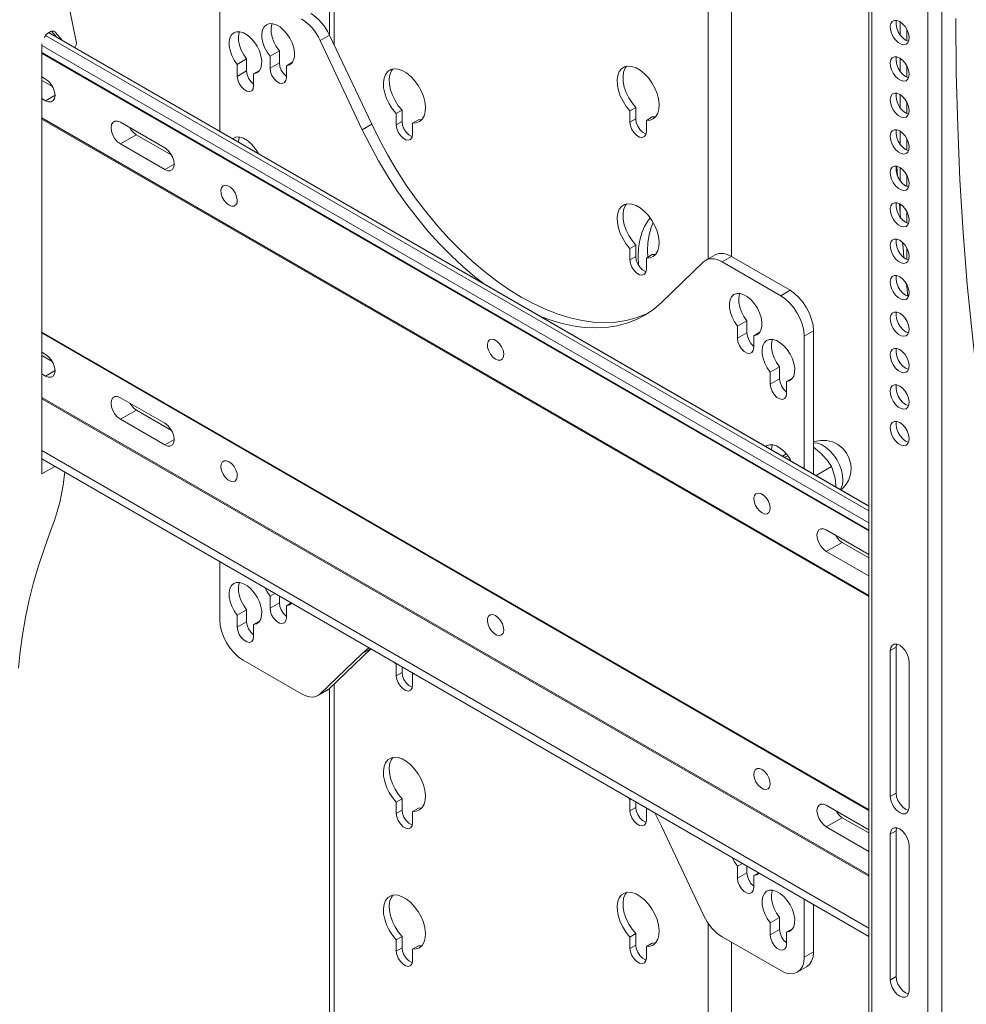
# Model space of a CAD drawing. Units: inches. Extents: x 0 to 23.4, y 0 to 16.5.
# Drawn here: x 19.4 to 20.6, y 12.9 to 14.1 of the extents above; entities that cross this region are included whole.
import ezdxf

# ---------------------------------------------------------------- set-up
doc = ezdxf.new("R2010")
doc.units = ezdxf.units.IN
doc.header["$MEASUREMENT"] = 0
doc.layers.add('Calque 1', color=7, linetype='Continuous')

msp = doc.modelspace()

# ---------------------------------------------------------------- linework, layer by layer
at = {"layer": 'Calque 1', "lineweight": 0}
for points in [[(19.5133, 14.0545), (19.5019, 14.1116), (19.4915, 14.1696), (19.4822, 14.2284), (19.474, 14.288), (19.4669, 14.3485), (19.4609, 14.4097), (19.456, 14.4717), (19.4521, 14.5344), (19.4494, 14.5978), (19.4478, 14.6619), (19.4472, 14.7266)], [(19.8148, 14.4833), (19.8148, 14.0642)], [(19.8205, 14.052), (19.8205, 14.4753)], [(20.2659, 14.2182), (20.2659, 13.7975)], [(20.2938, 14.2182), (20.2938, 13.8003)], [(20.4571, 14.2134), (20.4571, 12.7025)], [(20.4606, 14.2086), (20.4606, 12.6977)], [(20.5274, 12.6591), (20.5274, 14.17)], [(20.5441, 14.17), (20.5441, 12.6591)], [(19.6841, 14.1072), (19.6841, 13.9495)], [(19.8038, 14.0574), (19.8017, 14.0614), (19.7994, 14.0653), (19.7968, 14.069), (19.794, 14.0725), (19.791, 14.0757), (19.788, 14.0785), (19.7848, 14.081), (19.7816, 14.0831)], [(19.7927, 14.0895), (19.7959, 14.0875), (19.7991, 14.085), (19.8022, 14.0821), (19.8051, 14.0789), (19.8079, 14.0755), (19.8105, 14.0718), (19.8129, 14.0679), (19.815, 14.0638)], [(20.494, 14.08), (20.4906, 14.0814), (20.4876, 14.0814), (20.4851, 14.0802), (20.4835, 14.0778), (20.4827, 14.0745), (20.483, 14.0705), (20.4842, 14.0661), (20.4863, 14.0619), (20.4891, 14.0581), (20.4923, 14.0551), (20.4956, 14.0532), (20.4989, 14.0525), (20.5016, 14.053), (20.5037, 14.0549), (20.505, 14.0578), (20.5052, 14.0615), (20.5045, 14.0657), (20.5028, 14.07), (20.5003, 14.0741), (20.4973, 14.0775), (20.494, 14.08)], [(20.5009, 14.058), (20.4976, 14.0605), (20.4946, 14.0639), (20.4921, 14.068), (20.4904, 14.0723), (20.4897, 14.0765), (20.4899, 14.0803), (20.4903, 14.0814)], [(20.6269, 13.4116), (20.6154, 13.4687), (20.6051, 13.5267), (20.5958, 13.5855), (20.5876, 13.6452), (20.5805, 13.7056), (20.5745, 13.7668), (20.5695, 13.8288), (20.5657, 13.8915), (20.563, 13.9549), (20.5613, 14.019), (20.5608, 14.0838)], [(19.4816, 14.0676), (19.4826, 14.0682), (19.4837, 14.0685), (19.4847, 14.0687), (19.4856, 14.0688), (19.4865, 14.0686), (19.4873, 14.0683), (19.488, 14.0678), (19.4886, 14.0672)], [(19.4887, 14.0672), (19.4861, 14.0687)], [(19.7635, 14.0274), (19.767, 14.0284), (19.7699, 14.0307), (19.7719, 14.034), (19.773, 14.0384), (19.7731, 14.0434), (19.7722, 14.0489), (19.7704, 14.0546), (19.7676, 14.0602), (19.7642, 14.0654), (19.7602, 14.07), (19.7559, 14.0736), (19.7515, 14.0762), (19.7472, 14.0775), (19.7432, 14.0776), (19.7398, 14.0763), (19.7371, 14.0739), (19.7352, 14.0703), (19.7343, 14.0658), (19.7344, 14.0606), (19.7355, 14.0551), (19.7376, 14.0493), (19.7404, 14.0438), (19.744, 14.0387)], [(19.7467, 14.0776), (19.7463, 14.0767), (19.7454, 14.0722), (19.7455, 14.0671), (19.7466, 14.0615), (19.7487, 14.0558), (19.7515, 14.0502), (19.7551, 14.0451)], [(20.4944, 14.0641), (20.4944, 14.0798)], [(20.5026, 14.0704), (20.5026, 14.0572)], [(19.4748, 14.061), (19.476, 14.0628), (19.4774, 14.0645), (19.479, 14.0659), (19.4806, 14.0671)], [(19.4766, 14.0635), (20.4571, 13.4974)], [(19.4803, 14.0669), (20.4571, 13.503)], [(19.4806, 14.0671), (19.4816, 14.0676)], [(20.4571, 13.5033), (19.4806, 14.067)], [(19.4891, 14.0621), (19.4839, 14.0686)], [(19.4886, 14.0672), (19.496, 14.0581)], [(19.7245, 14.0178), (19.728, 14.0188), (19.7309, 14.021), (19.733, 14.0244), (19.734, 14.0287), (19.7341, 14.0338), (19.7332, 14.0393), (19.7314, 14.045), (19.7287, 14.0506), (19.7252, 14.0558), (19.7213, 14.0604), (19.717, 14.064), (19.7125, 14.0665), (19.7082, 14.0679), (19.7042, 14.0679), (19.7008, 14.0667), (19.6981, 14.0642), (19.6962, 14.0606), (19.6953, 14.0562), (19.6954, 14.051), (19.6965, 14.0454), (19.6986, 14.0397), (19.7014, 14.0341), (19.705, 14.029)], [(19.7077, 14.068), (19.7074, 14.0671), (19.7065, 14.0626), (19.7066, 14.0574), (19.7077, 14.0518), (19.7097, 14.0461), (19.7126, 14.0406), (19.7161, 14.0355)], [(19.815, 14.0638), (19.8038, 14.0574)], [(19.8539, 13.9513), (19.8038, 14.0574)], [(19.8651, 13.9577), (19.815, 14.0638)], [(20.5046, 14.0566), (20.5042, 14.0567), (20.5009, 14.058)], [(19.4723, 14.0526), (19.4723, 14.0535)], [(19.4723, 13.5415), (19.4723, 14.0526)], [(19.4723, 14.0515), (20.4571, 13.483)], [(19.5111, 14.0494), (19.5112, 14.0494), (19.5118, 14.05), (19.5123, 14.0507), (19.5127, 14.0514), (19.5131, 14.0522), (19.5133, 14.053), (19.5134, 14.0538), (19.5133, 14.0545)], [(19.4723, 14.0431), (20.4571, 13.4746)], [(20.4571, 13.4735), (19.4723, 14.042)], [(19.7161, 14.0355), (19.705, 14.029)], [(19.7161, 14.0355), (19.7161, 14.0212)], [(19.7551, 14.0451), (19.744, 14.0387)], [(19.744, 14.0387), (19.744, 14.0244)], [(19.7551, 14.0451), (19.7551, 14.0308)], [(20.494, 14.0366), (20.4906, 14.038), (20.4876, 14.038), (20.4851, 14.0368), (20.4835, 14.0344), (20.4827, 14.0311), (20.483, 14.0271), (20.4842, 14.0227), (20.4863, 14.0185), (20.4891, 14.0147), (20.4923, 14.0117), (20.4956, 14.0098), (20.4989, 14.0091), (20.5016, 14.0096), (20.5037, 14.0115), (20.505, 14.0144), (20.5052, 14.0181), (20.5045, 14.0223), (20.5028, 14.0266), (20.5003, 14.0307), (20.4973, 14.0341), (20.494, 14.0366)], [(20.5009, 14.0146), (20.4976, 14.0171), (20.4946, 14.0205), (20.4921, 14.0246), (20.4904, 14.0289), (20.4897, 14.0332), (20.4899, 14.0369), (20.4903, 14.038)], [(20.4944, 14.0207), (20.4944, 14.0363)], [(19.705, 14.029), (19.705, 14.0148)], [(19.7316, 14.0219), (19.7245, 14.0178)], [(19.7551, 14.0309), (19.744, 14.0244)], [(19.744, 14.0244), (19.7446, 14.0202), (19.7462, 14.0159), (19.7488, 14.0119), (19.752, 14.0087), (19.7554, 14.0067), (19.7586, 14.0063), (19.7612, 14.0073), (19.7629, 14.0097), (19.7635, 14.0132)], [(19.7551, 14.0308), (19.7557, 14.0267), (19.7574, 14.0223), (19.76, 14.0183), (19.7632, 14.0151), (19.7635, 14.0149)], [(19.7706, 14.0316), (19.7635, 14.0274)], [(19.7635, 14.0132), (19.7635, 14.0274)], [(19.9138, 13.9592), (19.9182, 13.9595), (19.9221, 13.961), (19.9252, 13.9638), (19.9275, 13.9678), (19.9288, 13.9727), (19.9291, 13.9784), (19.9283, 13.9847), (19.9266, 13.9912), (19.9239, 13.9977), (19.9204, 14.004), (19.9162, 14.0097), (19.9116, 14.0148), (19.9066, 14.0188), (19.9015, 14.0217), (19.8965, 14.0234), (19.8919, 14.0238), (19.8877, 14.0229), (19.8842, 14.0206), (19.8815, 14.0172), (19.8798, 14.0127), (19.879, 14.0073), (19.8793, 14.0013), (19.8806, 13.9949), (19.8828, 13.9883), (19.886, 13.9819), (19.8898, 13.9759), (19.8943, 13.9705)], [(19.9013, 13.9745), (19.8968, 13.9799), (19.8929, 13.9859), (19.8898, 13.9923), (19.8875, 13.9989), (19.8863, 14.0053), (19.886, 14.0113), (19.8867, 14.0167), (19.8885, 14.0212), (19.8902, 14.0236)], [(20.1922, 13.9624), (20.1966, 13.9627), (20.2005, 13.9643), (20.2036, 13.9671), (20.2059, 13.971), (20.2072, 13.9759), (20.2075, 13.9817), (20.2067, 13.9879), (20.205, 13.9944), (20.2023, 14.0009), (20.1988, 14.0072), (20.1946, 14.013), (20.19, 14.018), (20.185, 14.022), (20.1799, 14.025), (20.1749, 14.0267), (20.1703, 14.027), (20.1661, 14.0261), (20.1626, 14.0239), (20.1599, 14.0204), (20.1582, 14.0159), (20.1574, 14.0105), (20.1577, 14.0045), (20.159, 13.9981), (20.1612, 13.9915), (20.1644, 13.9851), (20.1682, 13.9791), (20.1727, 13.9737)], [(20.1796, 13.9777), (20.1752, 13.9831), (20.1713, 13.9891), (20.1682, 13.9956), (20.1659, 14.0021), (20.1646, 14.0085), (20.1644, 14.0146), (20.1651, 14.0199), (20.1669, 14.0244), (20.1685, 14.0268)], [(20.5026, 14.027), (20.5026, 14.0138)], [(19.4767, 14.0115), (19.4723, 14.0141)], [(19.4767, 13.9858), (19.4802, 13.9845), (19.4833, 13.9845), (19.4857, 13.9859), (19.4873, 13.9886), (19.4879, 13.9923), (19.4873, 13.9965), (19.4857, 14.001), (19.4833, 14.0053), (19.4802, 14.0089), (19.4767, 14.0115)], [(19.7161, 14.0212), (19.705, 14.0148)], [(19.705, 14.0148), (19.7056, 14.0106), (19.7073, 14.0062), (19.7099, 14.0022), (19.713, 13.9991), (19.7164, 13.9971), (19.7196, 13.9966), (19.7222, 13.9976), (19.7239, 14), (19.7245, 14.0035)], [(19.7161, 14.0212), (19.7167, 14.017), (19.7184, 14.0127), (19.721, 14.0087), (19.7242, 14.0055), (19.7245, 14.0053)], [(19.7245, 14.0035), (19.7245, 14.0178)], [(20.5046, 14.0132), (20.5042, 14.0133), (20.5009, 14.0146)], [(19.4849, 14.0027), (19.4723, 14.01)], [(19.4723, 13.9884), (19.4767, 13.9858)], [(19.4879, 13.9923), (19.4767, 13.9858)], [(20.494, 13.9932), (20.4906, 13.9946), (20.4876, 13.9946), (20.4851, 13.9934), (20.4835, 13.991), (20.4827, 13.9877), (20.483, 13.9837), (20.4842, 13.9793), (20.4863, 13.9751), (20.4891, 13.9713), (20.4923, 13.9683), (20.4956, 13.9664), (20.4989, 13.9657), (20.5016, 13.9662), (20.5037, 13.9681), (20.505, 13.971), (20.5052, 13.9747), (20.5045, 13.9789), (20.5028, 13.9832), (20.5003, 13.9873), (20.4973, 13.9907), (20.494, 13.9932)], [(20.5009, 13.9712), (20.4976, 13.9737), (20.4946, 13.9771), (20.4921, 13.9812), (20.4904, 13.9855), (20.4897, 13.9898), (20.4899, 13.9935), (20.4903, 13.9946)], [(20.4944, 13.9773), (20.4944, 13.9929)], [(20.1796, 13.9777), (20.1727, 13.9737)], [(20.1796, 13.9642), (20.1796, 13.9777)], [(20.5026, 13.9836), (20.5026, 13.9704)], [(19.4723, 13.9653), (20.4571, 13.3967)], [(20.4571, 13.3953), (19.4723, 13.9638)], [(19.9013, 13.9745), (19.8943, 13.9705)], [(19.8943, 13.9705), (19.8943, 13.9569)], [(19.9013, 13.9609), (19.9013, 13.9745)], [(19.9207, 13.9632), (19.9138, 13.9592)], [(19.9249, 13.9634), (19.9207, 13.9632)], [(20.1727, 13.9737), (20.1727, 13.9602)], [(20.1797, 13.9642), (20.1727, 13.9602)], [(20.1919, 13.9463), (20.1911, 13.9465), (20.1877, 13.9485), (20.1845, 13.9516), (20.1819, 13.9556), (20.1802, 13.96), (20.1796, 13.9642)], [(20.1991, 13.9665), (20.1922, 13.9624)], [(20.2033, 13.9667), (20.1991, 13.9665)], [(20.5046, 13.9698), (20.5042, 13.9699), (20.5009, 13.9712)], [(19.5658, 13.9601), (19.5624, 13.9615), (19.5593, 13.9614), (19.5568, 13.96), (19.5552, 13.9573), (19.5547, 13.9537), (19.5552, 13.9494), (19.5568, 13.9449), (19.5593, 13.9406), (19.5624, 13.937), (19.5658, 13.9344)], [(19.6187, 13.9296), (19.5658, 13.9601)], [(19.5845, 13.9452), (19.5821, 13.947), (19.5788, 13.9507), (19.5772, 13.9535)], [(19.8539, 13.9513), (19.8651, 13.9577)], [(20.195, 13.7334), (20.1915, 13.7317), (20.1802, 13.7273), (20.1683, 13.7242), (20.1558, 13.7223), (20.1428, 13.7217), (20.1294, 13.7223), (20.1157, 13.7242), (20.1016, 13.7273), (20.0872, 13.7317), (20.0727, 13.7373), (20.058, 13.7441), (20.0432, 13.752), (20.0285, 13.7611), (20.0138, 13.7712), (19.9993, 13.7824), (19.9849, 13.7946), (19.9708, 13.8078), (19.957, 13.8218), (19.9436, 13.8367), (19.9307, 13.8523), (19.9182, 13.8685), (19.9063, 13.8854), (19.895, 13.9029), (19.8843, 13.9208), (19.8743, 13.9391), (19.8651, 13.9577)], [(19.9013, 13.961), (19.8943, 13.9569)], [(19.8943, 13.9569), (19.8949, 13.9527), (19.8966, 13.9484), (19.8992, 13.9444), (19.9024, 13.9412), (19.9057, 13.9393), (19.9089, 13.9388), (19.9115, 13.9398), (19.9132, 13.9422), (19.9138, 13.9457)], [(19.9135, 13.943), (19.9127, 13.9433), (19.9093, 13.9452), (19.9061, 13.9484), (19.9035, 13.9524), (19.9019, 13.9568), (19.9013, 13.9609)], [(19.9138, 13.9457), (19.9138, 13.9592)], [(20.1727, 13.9602), (20.1733, 13.956), (20.175, 13.9516), (20.1776, 13.9476), (20.1807, 13.9444), (20.1841, 13.9425), (20.1873, 13.942), (20.1899, 13.943), (20.1916, 13.9454), (20.1922, 13.9489)], [(20.1922, 13.9489), (20.1922, 13.9624)], [(19.5845, 13.9452), (19.5658, 13.9344)], [(19.6269, 13.9208), (19.5845, 13.9452)], [(19.7298, 13.9232), (19.7287, 13.9252), (19.7252, 13.9304), (19.7213, 13.935), (19.717, 13.9386), (19.7125, 13.9412), (19.7082, 13.9425), (19.7042, 13.9426), (19.7008, 13.9413), (19.6997, 13.9405)], [(19.7077, 13.9426), (19.7074, 13.9417), (19.7065, 13.9372), (19.7064, 13.9366)], [(19.9978, 13.7684), (19.9881, 13.776), (19.9738, 13.7882), (19.9597, 13.8014), (19.9459, 13.8154), (19.9325, 13.8302), (19.9195, 13.8458), (19.9071, 13.8621), (19.8951, 13.879), (19.8838, 13.8965), (19.8731, 13.9144), (19.8632, 13.9327), (19.8539, 13.9513)], [(20.494, 13.9498), (20.4906, 13.9512), (20.4876, 13.9512), (20.4851, 13.95), (20.4835, 13.9476), (20.4827, 13.9443), (20.483, 13.9403), (20.4842, 13.9359), (20.4863, 13.9317), (20.4891, 13.9279), (20.4923, 13.9249), (20.4956, 13.923), (20.4989, 13.9223), (20.5016, 13.9228), (20.5037, 13.9247), (20.505, 13.9276), (20.5052, 13.9313), (20.5045, 13.9355), (20.5028, 13.9398), (20.5003, 13.9439), (20.4973, 13.9473), (20.494, 13.9498)], [(20.5009, 13.9278), (20.4976, 13.9303), (20.4946, 13.9337), (20.4921, 13.9378), (20.4904, 13.9421), (20.4897, 13.9464), (20.4899, 13.9501), (20.4903, 13.9513)], [(20.4944, 13.9339), (20.4944, 13.9496)], [(20.5026, 13.9402), (20.5026, 13.927)], [(19.5658, 13.9344), (19.6187, 13.9039)], [(19.6187, 13.9039), (19.6221, 13.9025), (19.6252, 13.9025), (19.6277, 13.904), (19.6293, 13.9066), (19.6298, 13.9103), (19.6293, 13.9146), (19.6277, 13.9191), (19.6252, 13.9234), (19.6221, 13.927), (19.6187, 13.9296)], [(20.5046, 13.9264), (20.5042, 13.9265), (20.5009, 13.9278)], [(19.6298, 13.9103), (19.6187, 13.9039)], [(20.494, 13.9064), (20.4906, 13.9078), (20.4876, 13.9078), (20.4851, 13.9066), (20.4835, 13.9042), (20.4827, 13.9009), (20.483, 13.8969), (20.4842, 13.8925), (20.4863, 13.8883), (20.4891, 13.8845), (20.4923, 13.8815), (20.4956, 13.8796), (20.4989, 13.8789), (20.5016, 13.8794), (20.5037, 13.8813), (20.505, 13.8842), (20.5052, 13.8879), (20.5045, 13.8921), (20.5028, 13.8964), (20.5003, 13.9005), (20.4973, 13.9039), (20.494, 13.9064)], [(20.5009, 13.8844), (20.4976, 13.8869), (20.4946, 13.8904), (20.4921, 13.8944), (20.4904, 13.8987), (20.4897, 13.9029), (20.4899, 13.9067), (20.4903, 13.9079)], [(20.4907, 13.9078), (20.4914, 13.896)], [(20.4944, 13.8905), (20.4944, 13.9062)], [(20.5026, 13.8968), (20.5026, 13.8836)], [(19.6953, 13.8613), (19.6984, 13.8601), (19.7012, 13.8602), (19.7034, 13.8617), (19.7047, 13.8643), (19.705, 13.8679), (19.7042, 13.8719), (19.7024, 13.876), (19.6999, 13.8798), (19.6969, 13.8827), (19.6936, 13.8846), (19.6906, 13.8851), (19.6881, 13.8843), (19.6863, 13.8822), (19.6855, 13.8791), (19.6858, 13.8752), (19.6871, 13.8711), (19.6893, 13.8671), (19.6921, 13.8637), (19.6953, 13.8613)], [(20.5046, 13.883), (20.5042, 13.8831), (20.5009, 13.8844)], [(20.1922, 13.7985), (20.1966, 13.7987), (20.2005, 13.8003), (20.2036, 13.8031), (20.2059, 13.8071), (20.2072, 13.812), (20.2075, 13.8177), (20.2067, 13.8239), (20.205, 13.8305), (20.2023, 13.837), (20.1988, 13.8433), (20.1946, 13.849), (20.19, 13.854), (20.185, 13.8581), (20.1799, 13.861), (20.1749, 13.8627), (20.1703, 13.8631), (20.1661, 13.8621), (20.1626, 13.8599), (20.1599, 13.8565), (20.1582, 13.852), (20.1574, 13.8466), (20.1577, 13.8406), (20.159, 13.8342), (20.1612, 13.8276), (20.1644, 13.8212), (20.1682, 13.8151), (20.1727, 13.8098)], [(20.1796, 13.8138), (20.1752, 13.8192), (20.1713, 13.8252), (20.1682, 13.8316), (20.1659, 13.8382), (20.1646, 13.8446), (20.1644, 13.8506), (20.1651, 13.856), (20.1669, 13.8605), (20.1685, 13.8629)], [(20.494, 13.863), (20.4906, 13.8644), (20.4876, 13.8644), (20.4851, 13.8632), (20.4835, 13.8608), (20.4827, 13.8575), (20.483, 13.8535), (20.4842, 13.8491), (20.4863, 13.8449), (20.4891, 13.8411), (20.4923, 13.8381), (20.4956, 13.8362), (20.4989, 13.8355), (20.5016, 13.836), (20.5037, 13.8379), (20.505, 13.8408), (20.5052, 13.8445), (20.5045, 13.8487), (20.5028, 13.853), (20.5003, 13.8571), (20.4973, 13.8605), (20.494, 13.863)], [(20.5009, 13.841), (20.4976, 13.8435), (20.4946, 13.8469), (20.4921, 13.851), (20.4904, 13.8553), (20.4897, 13.8596), (20.4899, 13.8633), (20.4903, 13.8644)], [(20.4937, 13.8632), (20.495, 13.8464)], [(20.4944, 13.8533), (20.4944, 13.8628)], [(20.1829, 13.79), (20.1824, 13.8002), (20.1829, 13.8103), (20.1844, 13.8198), (20.1868, 13.8285), (20.1901, 13.8362), (20.1944, 13.843), (20.1969, 13.8461)], [(20.5026, 13.8534), (20.5026, 13.8402)], [(20.1938, 13.7994), (20.1936, 13.8066), (20.1941, 13.8168), (20.1955, 13.8262), (20.1979, 13.8349), (20.2003, 13.8407)], [(20.5046, 13.8396), (20.5042, 13.8397), (20.5009, 13.841)], [(20.1796, 13.8138), (20.1727, 13.8098)], [(20.1796, 13.8002), (20.1796, 13.8138)], [(20.494, 13.8196), (20.4906, 13.821), (20.4876, 13.821), (20.4851, 13.8198), (20.4835, 13.8174), (20.4827, 13.8141), (20.483, 13.8101), (20.4842, 13.8058), (20.4863, 13.8015), (20.4891, 13.7977), (20.4923, 13.7947), (20.4956, 13.7928), (20.4989, 13.7921), (20.5016, 13.7926), (20.5037, 13.7945), (20.505, 13.7974), (20.5052, 13.8011), (20.5045, 13.8053), (20.5028, 13.8096), (20.5003, 13.8137), (20.4973, 13.8171), (20.494, 13.8196)], [(20.5009, 13.7976), (20.4976, 13.8001), (20.4946, 13.8035), (20.4921, 13.8076), (20.4904, 13.8119), (20.4897, 13.8162), (20.4899, 13.8199), (20.4903, 13.8211)], [(20.4974, 13.817), (20.4979, 13.811), (20.499, 13.7989)], [(20.1727, 13.8098), (20.1727, 13.7962)], [(20.1797, 13.8002), (20.1727, 13.7962)], [(20.1919, 13.7823), (20.1911, 13.7826), (20.1877, 13.7845), (20.1845, 13.7877), (20.1819, 13.7917), (20.1802, 13.796), (20.1796, 13.8002)], [(20.1991, 13.8025), (20.1922, 13.7985)], [(20.2033, 13.8027), (20.1991, 13.8025)], [(20.2741, 13.8022), (20.263, 13.7958)], [(20.2741, 13.8022), (20.276, 13.8031), (20.2785, 13.8038), (20.2813, 13.804), (20.2843, 13.8038), (20.2874, 13.8031), (20.2906, 13.8019), (20.2938, 13.8003)], [(20.2938, 13.8003), (20.2827, 13.7938)], [(20.3634, 13.7601), (20.2938, 13.8003)], [(20.5026, 13.81), (20.5026, 13.7968)], [(20.1727, 13.7962), (20.1733, 13.792), (20.175, 13.7877), (20.1776, 13.7837), (20.1807, 13.7805), (20.1841, 13.7785), (20.1873, 13.778), (20.1899, 13.7791), (20.1916, 13.7815), (20.1922, 13.785)], [(20.1922, 13.785), (20.1922, 13.7985)], [(20.2604, 13.7938), (20.2103, 13.7456)], [(20.2826, 13.7938), (20.2794, 13.7955), (20.2763, 13.7967), (20.2732, 13.7974), (20.2702, 13.7976), (20.2674, 13.7974), (20.2648, 13.7967), (20.2625, 13.7955), (20.2604, 13.7938)], [(20.3523, 13.7536), (20.2826, 13.7938)], [(20.5046, 13.7962), (20.5042, 13.7963), (20.5009, 13.7976)], [(20.494, 13.7762), (20.4906, 13.7776), (20.4876, 13.7776), (20.4851, 13.7764), (20.4835, 13.774), (20.4827, 13.7707), (20.483, 13.7667), (20.4842, 13.7624), (20.4863, 13.7581), (20.4891, 13.7543), (20.4923, 13.7513), (20.4956, 13.7494), (20.4989, 13.7487), (20.5016, 13.7493), (20.5037, 13.7511), (20.505, 13.754), (20.5052, 13.7577), (20.5045, 13.7619), (20.5028, 13.7663), (20.5003, 13.7703), (20.4973, 13.7737), (20.494, 13.7762)], [(20.5009, 13.7542), (20.4976, 13.7567), (20.4946, 13.7601), (20.4921, 13.7642), (20.4904, 13.7685), (20.4897, 13.7728), (20.4899, 13.7765), (20.4903, 13.7777)], [(20.5021, 13.7676), (20.5036, 13.753)], [(20.5026, 13.7666), (20.5026, 13.7626)], [(20.3202, 13.706), (20.3238, 13.707), (20.3267, 13.7092), (20.3287, 13.7126), (20.3298, 13.7169), (20.3299, 13.722), (20.329, 13.7275), (20.3271, 13.7332), (20.3244, 13.7388), (20.321, 13.744), (20.317, 13.7486), (20.3127, 13.7522), (20.3083, 13.7548), (20.304, 13.7561), (20.3, 13.7562), (20.2966, 13.7549), (20.2938, 13.7524), (20.292, 13.7489), (20.2911, 13.7444), (20.2912, 13.7392), (20.2923, 13.7336), (20.2943, 13.7279), (20.2972, 13.7224), (20.3007, 13.7173)], [(20.3035, 13.7562), (20.3031, 13.7553), (20.3022, 13.7508), (20.3023, 13.7456), (20.3034, 13.7401), (20.3055, 13.7344), (20.3083, 13.7288), (20.3119, 13.7237)], [(20.3523, 13.7536), (20.3634, 13.7601)], [(20.3801, 13.7054), (20.3796, 13.712), (20.378, 13.7189), (20.3754, 13.726), (20.3719, 13.7329), (20.3677, 13.7393), (20.3629, 13.745), (20.3577, 13.7499), (20.3523, 13.7536)], [(20.3634, 13.7601), (20.3688, 13.7563), (20.374, 13.7515), (20.3789, 13.7457), (20.3831, 13.7393), (20.3865, 13.7324), (20.3891, 13.7254), (20.3907, 13.7184), (20.3912, 13.7119)], [(20.5046, 13.7528), (20.5042, 13.7529), (20.5009, 13.7542)], [(20.2103, 13.7456), (20.201, 13.7376), (20.1911, 13.7309), (20.1804, 13.7253), (20.1691, 13.7209), (20.1571, 13.7178), (20.1447, 13.7159), (20.1317, 13.7152), (20.1183, 13.7159), (20.1045, 13.7178), (20.0904, 13.7209), (20.0761, 13.7253), (20.0664, 13.7289)], [(20.494, 13.7328), (20.4906, 13.7342), (20.4876, 13.7342), (20.4851, 13.733), (20.4835, 13.7306), (20.4827, 13.7273), (20.483, 13.7233), (20.4842, 13.7189), (20.4863, 13.7147), (20.4891, 13.7109), (20.4923, 13.7079), (20.4956, 13.706), (20.4989, 13.7053), (20.5016, 13.7059), (20.5037, 13.7077), (20.505, 13.7106), (20.5052, 13.7143), (20.5045, 13.7185), (20.5028, 13.7229), (20.5003, 13.7269), (20.4973, 13.7304), (20.494, 13.7328)], [(20.5009, 13.7108), (20.4976, 13.7133), (20.4946, 13.7168), (20.4921, 13.7208), (20.4904, 13.7251), (20.4897, 13.7294), (20.4899, 13.7331), (20.4903, 13.7343)], [(20.3119, 13.7237), (20.3007, 13.7173)], [(20.3007, 13.7173), (20.3007, 13.703)], [(20.3119, 13.7237), (20.3119, 13.7094)], [(19.4723, 13.7103), (20.4571, 13.1418)], [(20.4571, 13.1408), (19.4723, 13.7093)], [(20.3119, 13.7094), (20.3008, 13.703)], [(20.3119, 13.7094), (20.3125, 13.7053), (20.3142, 13.7009), (20.3168, 13.6969), (20.3199, 13.6937), (20.3202, 13.6935)], [(20.3274, 13.7101), (20.3202, 13.706)], [(20.3202, 13.6918), (20.3202, 13.706)], [(20.3912, 13.7119), (20.3801, 13.7054)], [(20.3801, 13.5478), (20.3801, 13.7054)], [(20.3912, 13.5413), (20.3912, 13.7119)], [(20.5046, 13.7094), (20.5042, 13.7095), (20.5009, 13.7108)], [(20.0126, 13.6781), (20.0158, 13.6769), (20.0186, 13.677), (20.0208, 13.6785), (20.0221, 13.6811), (20.0223, 13.6846), (20.0215, 13.6887), (20.0198, 13.6928), (20.0173, 13.6965), (20.0142, 13.6995), (20.011, 13.7013), (20.008, 13.7019), (20.0055, 13.7011), (20.0037, 13.699), (20.0029, 13.6958), (20.0032, 13.692), (20.0045, 13.6879), (20.0066, 13.6839), (20.0095, 13.6805), (20.0126, 13.6781)], [(20.3007, 13.703), (20.3013, 13.6988), (20.303, 13.6945), (20.3056, 13.6904), (20.3088, 13.6873), (20.3122, 13.6853), (20.3154, 13.6848), (20.318, 13.6858), (20.3196, 13.6883), (20.3202, 13.6918)], [(20.3592, 13.6514), (20.3628, 13.6524), (20.3656, 13.6546), (20.3677, 13.658), (20.3688, 13.6623), (20.3689, 13.6673), (20.368, 13.6729), (20.3661, 13.6786), (20.3634, 13.6842), (20.36, 13.6894), (20.356, 13.6939), (20.3517, 13.6976), (20.3473, 13.7001), (20.3429, 13.7015), (20.339, 13.7015), (20.3355, 13.7003), (20.3328, 13.6978), (20.331, 13.6942), (20.3301, 13.6897), (20.3302, 13.6846), (20.3313, 13.679), (20.3333, 13.6733), (20.3362, 13.6677), (20.3397, 13.6626)], [(20.3424, 13.7015), (20.3421, 13.7007), (20.3412, 13.6962), (20.3413, 13.691), (20.3424, 13.6854), (20.3444, 13.6797), (20.3473, 13.6742), (20.3509, 13.6691)], [(19.4723, 13.6862), (19.4767, 13.6836)], [(19.4846, 13.6753), (19.4723, 13.6824)], [(19.4767, 13.6836), (19.4802, 13.681), (19.4833, 13.6774), (19.4857, 13.6731), (19.4873, 13.6686), (19.4879, 13.6643), (19.4873, 13.6607), (19.4857, 13.658), (19.4833, 13.6566), (19.4802, 13.6566), (19.4767, 13.6579)], [(20.494, 13.6894), (20.4906, 13.6908), (20.4876, 13.6909), (20.4851, 13.6896), (20.4835, 13.6872), (20.4827, 13.6839), (20.483, 13.6799), (20.4842, 13.6755), (20.4863, 13.6713), (20.4891, 13.6675), (20.4923, 13.6645), (20.4956, 13.6626), (20.4989, 13.6619), (20.5016, 13.6624), (20.5037, 13.6643), (20.505, 13.6672), (20.5052, 13.6709), (20.5045, 13.6751), (20.5028, 13.6794), (20.5003, 13.6835), (20.4973, 13.6869), (20.494, 13.6894)], [(20.5009, 13.6674), (20.4976, 13.6699), (20.4946, 13.6734), (20.4921, 13.6774), (20.4904, 13.6817), (20.4897, 13.686), (20.4899, 13.6897), (20.4903, 13.6909)], [(19.4767, 13.6579), (19.4723, 13.6605)], [(19.4879, 13.6644), (19.4767, 13.6579)], [(20.3509, 13.6691), (20.3397, 13.6626)], [(20.3397, 13.6626), (20.3397, 13.6484)], [(20.3509, 13.6691), (20.3509, 13.6548)], [(20.5046, 13.666), (20.5042, 13.6661), (20.5009, 13.6674)], [(20.3509, 13.6548), (20.3397, 13.6484)], [(20.3397, 13.6484), (20.3403, 13.6442), (20.342, 13.6398), (20.3446, 13.6358), (20.3478, 13.6326), (20.3512, 13.6307), (20.3543, 13.6302), (20.3569, 13.6312), (20.3586, 13.6336), (20.3592, 13.6371)], [(20.3509, 13.6548), (20.3515, 13.6506), (20.3531, 13.6462), (20.3557, 13.6422), (20.3589, 13.6391), (20.3592, 13.6388)], [(20.3663, 13.6555), (20.3592, 13.6514)], [(20.3592, 13.6371), (20.3592, 13.6514)], [(20.494, 13.646), (20.4906, 13.6474), (20.4876, 13.6474), (20.4851, 13.6462), (20.4835, 13.6438), (20.4827, 13.6405), (20.483, 13.6365), (20.4842, 13.6322), (20.4863, 13.6279), (20.4891, 13.6241), (20.4923, 13.6211), (20.4956, 13.6192), (20.4989, 13.6185), (20.5016, 13.6191), (20.5037, 13.6209), (20.505, 13.6238), (20.5052, 13.6275), (20.5045, 13.6317), (20.5028, 13.6361), (20.5003, 13.6401), (20.4973, 13.6435), (20.494, 13.646)], [(20.5009, 13.624), (20.4976, 13.6265), (20.4946, 13.6299), (20.4921, 13.634), (20.4904, 13.6384), (20.4897, 13.6426), (20.4899, 13.6463), (20.4903, 13.6475)], [(19.4723, 13.6326), (20.4571, 13.064)], [(20.4571, 13.0624), (19.4723, 13.6309)], [(19.5658, 13.6065), (19.5624, 13.6091), (19.5593, 13.6127), (19.5568, 13.617), (19.5552, 13.6215), (19.5547, 13.6258), (19.5552, 13.6294), (19.5568, 13.6321), (19.5593, 13.6335), (19.5624, 13.6336), (19.5658, 13.6322)], [(19.5658, 13.6322), (19.6187, 13.6017)], [(19.5848, 13.6174), (19.5823, 13.6192), (19.579, 13.6229), (19.5776, 13.6254)], [(20.5046, 13.6226), (20.5042, 13.6227), (20.5009, 13.624)], [(19.5848, 13.6175), (19.5658, 13.6065)], [(19.6266, 13.5933), (19.5848, 13.6174)], [(19.6187, 13.576), (19.5658, 13.6065)], [(19.6187, 13.6017), (19.6221, 13.5991), (19.6252, 13.5954), (19.6277, 13.5912), (19.6293, 13.5867), (19.6298, 13.5824), (19.6293, 13.5787), (19.6277, 13.5761), (19.6252, 13.5746), (19.6221, 13.5746), (19.6187, 13.576)], [(20.494, 13.6026), (20.4906, 13.604), (20.4876, 13.604), (20.4851, 13.6028), (20.4835, 13.6004), (20.4827, 13.5971), (20.483, 13.5931), (20.4842, 13.5888), (20.4863, 13.5845), (20.4891, 13.5807), (20.4923, 13.5777), (20.4956, 13.5758), (20.4989, 13.5751), (20.5016, 13.5757), (20.5037, 13.5775), (20.505, 13.5804), (20.5052, 13.5841), (20.5045, 13.5883), (20.5028, 13.5927), (20.5003, 13.5967), (20.4973, 13.6002), (20.494, 13.6026)], [(20.5009, 13.5806), (20.4976, 13.5831), (20.4946, 13.5866), (20.4921, 13.5906), (20.4904, 13.5949), (20.4897, 13.5992), (20.4899, 13.6029), (20.4903, 13.6041)], [(19.6298, 13.5824), (19.6187, 13.576)], [(20.4241, 13.5224), (20.4271, 13.5253), (20.4303, 13.5292), (20.4328, 13.5335), (20.4346, 13.5381), (20.4357, 13.543), (20.4361, 13.548), (20.4357, 13.5529), (20.4339, 13.5599), (20.4306, 13.5664), (20.426, 13.572), (20.4204, 13.5764), (20.4139, 13.5796), (20.4068, 13.5813), (20.3996, 13.5814), (20.3925, 13.58), (20.3912, 13.5795)], [(20.4241, 13.5224), (20.4271, 13.5253), (20.4303, 13.5292), (20.4328, 13.5335), (20.4346, 13.5381), (20.4357, 13.543), (20.4361, 13.548), (20.4357, 13.5529), (20.4339, 13.5599), (20.4306, 13.5664), (20.426, 13.572), (20.4204, 13.5764), (20.4139, 13.5796), (20.4068, 13.5813), (20.3996, 13.5814), (20.3925, 13.58), (20.3912, 13.5795)], [(20.4259, 13.5396), (20.4245, 13.5459), (20.4221, 13.5523), (20.4189, 13.5585), (20.415, 13.5642), (20.4105, 13.5693), (20.4057, 13.5734), (20.4008, 13.5764), (20.3959, 13.5781), (20.3913, 13.5786), (20.3912, 13.5786)], [(20.5046, 13.5792), (20.5042, 13.5793), (20.5009, 13.5806)], [(19.4723, 13.5692), (20.4571, 13.0007)], [(20.3645, 13.5568), (20.3634, 13.5588), (20.36, 13.564), (20.356, 13.5686), (20.3517, 13.5722), (20.3473, 13.5748), (20.3429, 13.5761), (20.339, 13.5761), (20.3355, 13.5749), (20.3344, 13.5741)], [(20.3424, 13.5762), (20.3421, 13.5753), (20.3412, 13.5708), (20.3412, 13.5702)], [(20.3589, 13.5654), (20.3542, 13.5627)], [(20.3589, 13.5654), (20.3542, 13.5627)], [(20.3912, 13.5731), (20.3937, 13.5714), (20.4012, 13.5649)], [(20.3912, 13.5731), (20.3937, 13.5714), (20.4012, 13.5649)], [(20.4012, 13.5649), (20.4022, 13.5639), (20.4079, 13.5573), (20.4126, 13.5502)], [(20.4012, 13.5649), (20.4022, 13.5639), (20.4079, 13.5573), (20.4126, 13.5502)], [(19.4723, 13.5593), (20.4571, 12.9908)], [(19.6953, 13.5559), (19.6984, 13.5534), (19.7012, 13.5501), (19.7034, 13.5461), (19.7047, 13.5419), (19.705, 13.5381), (19.7042, 13.535), (19.7024, 13.5329), (19.6999, 13.5321), (19.6969, 13.5326), (19.6936, 13.5345), (19.6906, 13.5374), (19.6881, 13.5411), (19.6863, 13.5453), (19.6855, 13.5493), (19.6858, 13.5529), (19.6871, 13.5555), (19.6893, 13.557), (19.6921, 13.5571), (19.6953, 13.5559)], [(20.3607, 13.563), (20.3568, 13.5612)], [(20.3607, 13.563), (20.3568, 13.5612)], [(19.4877, 13.5504), (19.4723, 13.5415)], [(19.4833, 13.4755), (19.4872, 13.486), (19.4906, 13.4966), (19.4935, 13.5072), (19.4958, 13.5176), (19.4977, 13.5279), (19.499, 13.538), (19.4995, 13.5436)], [(20.4126, 13.5502), (20.3943, 13.5396)], [(20.4126, 13.5502), (20.3943, 13.5396)], [(20.4126, 13.5502), (20.4167, 13.538), (20.4175, 13.5335)], [(20.4126, 13.5502), (20.4167, 13.538), (20.4175, 13.5335)], [(20.4175, 13.5335), (20.4179, 13.5259)], [(20.4175, 13.5335), (20.4179, 13.5259)], [(20.33, 13.4949), (20.3331, 13.4936), (20.336, 13.4938), (20.3381, 13.4953), (20.3394, 13.4979), (20.3397, 13.5014), (20.3389, 13.5055), (20.3371, 13.5096), (20.3346, 13.5133), (20.3316, 13.5163), (20.3284, 13.5181), (20.3253, 13.5187), (20.3228, 13.5179), (20.3211, 13.5158), (20.3203, 13.5126), (20.3205, 13.5088), (20.3218, 13.5047), (20.324, 13.5007), (20.3268, 13.4973), (20.33, 13.4949)], [(19.4444, 13.31), (19.4463, 13.3298), (19.449, 13.35), (19.4526, 13.3705), (19.4571, 13.3913), (19.4624, 13.4122), (19.4686, 13.4333), (19.4756, 13.4544), (19.4833, 13.4755)], [(20.4065, 13.4748), (20.4031, 13.4761), (20.4, 13.4761), (20.3975, 13.4747), (20.396, 13.472), (20.3954, 13.4683), (20.396, 13.4641), (20.3975, 13.4596), (20.4, 13.4553), (20.4031, 13.4517), (20.4065, 13.4491)], [(20.4571, 13.4456), (20.4065, 13.4748)], [(20.4253, 13.4599), (20.4065, 13.4491)], [(20.4253, 13.4599), (20.4228, 13.4616), (20.4195, 13.4654), (20.418, 13.4682)], [(20.4571, 13.4415), (20.4253, 13.4599)], [(20.4065, 13.4491), (20.4571, 13.4199)], [(19.6841, 13.437), (19.6841, 13.3678)], [(19.7245, 13.362), (19.728, 13.363), (19.7309, 13.3652), (19.733, 13.3686), (19.734, 13.3729), (19.7341, 13.3779), (19.7332, 13.3835), (19.7314, 13.3892), (19.7287, 13.3948), (19.7252, 13.4), (19.7213, 13.4045), (19.717, 13.4082), (19.7125, 13.4107), (19.7082, 13.4121), (19.7042, 13.4121), (19.7008, 13.4109), (19.6981, 13.4084), (19.6962, 13.4048), (19.6953, 13.4003), (19.6954, 13.3952), (19.6965, 13.3896), (19.6986, 13.3839), (19.7014, 13.3783), (19.705, 13.3732)], [(19.7077, 13.4122), (19.7074, 13.4113), (19.7065, 13.4068), (19.7066, 13.4016), (19.7077, 13.396), (19.7097, 13.3903), (19.7126, 13.3848), (19.7161, 13.3797)], [(19.7377, 13.4061), (19.7404, 13.4009), (19.744, 13.3958)], [(19.7498, 13.3991), (19.744, 13.3958)], [(19.744, 13.3958), (19.744, 13.3815)], [(19.7551, 13.396), (19.7551, 13.3879)], [(19.7161, 13.3797), (19.705, 13.3732)], [(19.7161, 13.3797), (19.7161, 13.3654)], [(19.7551, 13.3879), (19.744, 13.3815)], [(19.744, 13.3815), (19.7446, 13.3773), (19.7462, 13.3729), (19.7488, 13.3689), (19.752, 13.3658), (19.7554, 13.3638), (19.7586, 13.3633), (19.7612, 13.3643), (19.7629, 13.3667), (19.7635, 13.3702)], [(19.7551, 13.3879), (19.7557, 13.3837), (19.7574, 13.3794), (19.76, 13.3754), (19.7632, 13.3722), (19.7635, 13.3719)], [(19.7693, 13.3879), (19.7635, 13.3845)], [(19.7635, 13.3845), (19.767, 13.3855), (19.7698, 13.3876)], [(19.7635, 13.3702), (19.7635, 13.3845)], [(19.6841, 13.3678), (19.6846, 13.3612), (19.6862, 13.3543), (19.6888, 13.3472), (19.6923, 13.3404), (19.6965, 13.3339), (19.7013, 13.3282), (19.7065, 13.3233), (19.712, 13.3196)], [(19.705, 13.3732), (19.705, 13.359)], [(19.7161, 13.3654), (19.705, 13.359)], [(19.7161, 13.3654), (19.7167, 13.3612), (19.7184, 13.3569), (19.721, 13.3529), (19.7242, 13.3497), (19.7245, 13.3494)], [(19.7316, 13.3661), (19.7245, 13.362)], [(20.0126, 13.3727), (20.0158, 13.3702), (20.0186, 13.3669), (20.0208, 13.3629), (20.0221, 13.3587), (20.0223, 13.3549), (20.0215, 13.3518), (20.0198, 13.3497), (20.0173, 13.3489), (20.0142, 13.3494), (20.011, 13.3513), (20.008, 13.3542), (20.0055, 13.3579), (20.0037, 13.362), (20.0029, 13.3661), (20.0032, 13.3696), (20.0045, 13.3723), (20.0066, 13.3738), (20.0095, 13.3739), (20.0126, 13.3727)], [(19.705, 13.359), (19.7056, 13.3548), (19.7073, 13.3504), (19.7099, 13.3464), (19.713, 13.3433), (19.7164, 13.3413), (19.7196, 13.3408), (19.7222, 13.3418), (19.7239, 13.3442), (19.7245, 13.3477)], [(19.7245, 13.3477), (19.7245, 13.362)], [(19.815, 13.2859), (19.8641, 13.3331)], [(19.8539, 13.3276), (19.8617, 13.3345)], [(19.8539, 13.3276), (19.8638, 13.3333)], [(20.5051, 13.3181), (20.5046, 13.3224), (20.503, 13.3269), (20.5005, 13.3312), (20.4974, 13.3348), (20.494, 13.3374), (20.4905, 13.3388), (20.4874, 13.3388), (20.485, 13.3373), (20.4834, 13.3347), (20.4828, 13.331)], [(20.4898, 13.335), (20.4828, 13.331)], [(20.4828, 13.331), (20.4828, 13.1574)], [(20.4898, 13.335), (20.4903, 13.3387), (20.4904, 13.3388)], [(20.4898, 13.1614), (20.4898, 13.335)], [(19.712, 13.3196), (19.7816, 13.2794)], [(19.8038, 13.2794), (19.8539, 13.3276)], [(19.8924, 13.3168), (19.8943, 13.3147)], [(19.8952, 13.3152), (19.8943, 13.3147)], [(19.8943, 13.3147), (19.8943, 13.3011)], [(19.9013, 13.3051), (19.9013, 13.3117)], [(20.5051, 13.1445), (20.5051, 13.3181)], [(19.9013, 13.3051), (19.8943, 13.3011)], [(19.8943, 13.3011), (19.8949, 13.2969), (19.8966, 13.2926), (19.8992, 13.2886), (19.9024, 13.2854), (19.9057, 13.2834), (19.9089, 13.2829), (19.9115, 13.284), (19.9132, 13.2864), (19.9138, 13.2899)], [(19.9135, 13.2872), (19.9127, 13.2875), (19.9093, 13.2894), (19.9061, 13.2926), (19.9035, 13.2966), (19.9019, 13.301), (19.9013, 13.3051)], [(19.9147, 13.3039), (19.9138, 13.3034)], [(19.9138, 13.2899), (19.9138, 13.3034)], [(19.9138, 13.3034), (19.9157, 13.3034)], [(19.8012, 13.2775), (19.8124, 13.2839)], [(19.8038, 13.2794), (19.815, 13.2859)], [(19.815, 13.2859), (19.8129, 13.2842), (19.8124, 13.2839)], [(19.8148, 13.2857), (19.8148, 11.0136)], [(19.8205, 11.0056), (19.8205, 13.2912)], [(19.7816, 13.2794), (19.7848, 13.2778), (19.788, 13.2766), (19.791, 13.2759), (19.794, 13.2756), (19.7968, 13.2759), (19.7994, 13.2766), (19.8017, 13.2778), (19.8038, 13.2794)], [(19.9138, 13.1394), (19.9182, 13.1397), (19.9221, 13.1413), (19.9252, 13.1441), (19.9275, 13.148), (19.9288, 13.153), (19.9291, 13.1587), (19.9283, 13.1649), (19.9266, 13.1714), (19.9239, 13.1779), (19.9204, 13.1842), (19.9162, 13.19), (19.9116, 13.195), (19.9066, 13.199), (19.9015, 13.202), (19.8965, 13.2037), (19.8919, 13.204), (19.8877, 13.2031), (19.8842, 13.2009), (19.8815, 13.1974), (19.8798, 13.1929), (19.879, 13.1876), (19.8793, 13.1815), (19.8806, 13.1751), (19.8828, 13.1686), (19.886, 13.1621), (19.8898, 13.1561), (19.8943, 13.1507)], [(19.9013, 13.1547), (19.8968, 13.1601), (19.8929, 13.1661), (19.8898, 13.1726), (19.8875, 13.1791), (19.8863, 13.1856), (19.886, 13.1916), (19.8867, 13.1969), (19.8885, 13.2014), (19.8902, 13.2038)], [(20.33, 13.1895), (20.3331, 13.187), (20.336, 13.1836), (20.3381, 13.1797), (20.3394, 13.1755), (20.3397, 13.1717), (20.3389, 13.1685), (20.3371, 13.1664), (20.3346, 13.1656), (20.3316, 13.1662), (20.3284, 13.168), (20.3253, 13.171), (20.3228, 13.1747), (20.3211, 13.1788), (20.3203, 13.1829), (20.3205, 13.1864), (20.3218, 13.1891), (20.324, 13.1905), (20.3268, 13.1907), (20.33, 13.1895)], [(19.9013, 13.1547), (19.8943, 13.1507)], [(19.9013, 13.1412), (19.9013, 13.1547)], [(20.1708, 13.1561), (20.1727, 13.1539)], [(20.1736, 13.1545), (20.1727, 13.1539)], [(20.4898, 13.1614), (20.4828, 13.1574)], [(20.4828, 13.1574), (20.4834, 13.1531), (20.485, 13.1486), (20.4874, 13.1444), (20.4905, 13.1407), (20.494, 13.1381), (20.4974, 13.1368), (20.5005, 13.1368), (20.503, 13.1382), (20.5046, 13.1409), (20.5051, 13.1445)], [(20.5045, 13.1408), (20.5044, 13.1408), (20.5009, 13.1421), (20.4975, 13.1448), (20.4944, 13.1484), (20.4919, 13.1526), (20.4903, 13.1571), (20.4898, 13.1614)], [(19.8943, 13.1507), (19.8943, 13.1372)], [(19.9207, 13.1435), (19.9138, 13.1394)], [(19.9249, 13.1437), (19.9207, 13.1435)], [(20.1727, 13.1539), (20.1727, 13.1404)], [(20.1797, 13.1444), (20.1727, 13.1404)], [(20.1796, 13.1444), (20.1796, 13.151)], [(20.1919, 13.1265), (20.1911, 13.1268), (20.1877, 13.1287), (20.1845, 13.1319), (20.1819, 13.1359), (20.1802, 13.1402), (20.1796, 13.1444)], [(20.1931, 13.1432), (20.1922, 13.1427)], [(20.1922, 13.1292), (20.1922, 13.1427)], [(20.1922, 13.1427), (20.1941, 13.1426)], [(20.4065, 13.1212), (20.4031, 13.1238), (20.4, 13.1274), (20.3975, 13.1317), (20.396, 13.1362), (20.3954, 13.1404), (20.396, 13.1441), (20.3975, 13.1468), (20.4, 13.1482), (20.4031, 13.1482), (20.4065, 13.1469)], [(20.4065, 13.1469), (20.4571, 13.1177)], [(19.9013, 13.1412), (19.8943, 13.1372)], [(19.8943, 13.1372), (19.8949, 13.133), (19.8966, 13.1286), (19.8992, 13.1246), (19.9024, 13.1214), (19.9057, 13.1195), (19.9089, 13.119), (19.9115, 13.12), (19.9132, 13.1224), (19.9138, 13.1259)], [(19.9135, 13.1233), (19.9127, 13.1235), (19.9093, 13.1255), (19.9061, 13.1286), (19.9035, 13.1326), (19.9019, 13.137), (19.9013, 13.1412)], [(19.9138, 13.1259), (19.9138, 13.1394)], [(20.1727, 13.1404), (20.1733, 13.1362), (20.175, 13.1319), (20.1776, 13.1279), (20.1807, 13.1247), (20.1841, 13.1227), (20.1873, 13.1222), (20.1899, 13.1233), (20.1916, 13.1257), (20.1922, 13.1292)], [(20.2025, 13.1378), (20.2103, 13.1219)], [(20.4255, 13.1321), (20.4065, 13.1212)], [(20.4255, 13.1321), (20.4231, 13.1339), (20.4198, 13.1376), (20.4183, 13.1401)], [(20.4571, 13.1139), (20.4255, 13.1321)], [(20.2103, 13.1219), (20.2604, 13.0159)], [(20.4571, 13.092), (20.4065, 13.1212)], [(20.5051, 13.0995), (20.5046, 13.1038), (20.503, 13.1083), (20.5005, 13.1126), (20.4974, 13.1162), (20.494, 13.1188), (20.4905, 13.1202), (20.4874, 13.1202), (20.485, 13.1187), (20.4834, 13.1161), (20.4828, 13.1124)], [(20.4898, 13.1164), (20.4903, 13.1201), (20.4904, 13.1202)], [(20.4898, 13.1164), (20.4828, 13.1124)], [(20.4828, 13.1124), (20.4828, 12.9388)], [(20.4898, 12.9428), (20.4898, 13.1164)], [(20.5051, 12.9259), (20.5051, 13.0995)], [(20.2944, 13.0847), (20.2972, 13.0794), (20.3007, 13.0743)], [(20.3066, 13.0777), (20.3007, 13.0743)], [(20.3007, 13.0743), (20.3007, 13.0601)], [(20.3119, 13.0746), (20.3119, 13.0665)], [(20.3119, 13.0665), (20.3008, 13.0601)], [(20.3119, 13.0665), (20.3125, 13.0623), (20.3142, 13.0579), (20.3168, 13.0539), (20.3199, 13.0508), (20.3202, 13.0505)], [(20.3261, 13.0664), (20.3202, 13.0631)], [(20.3202, 13.0631), (20.3238, 13.0641), (20.3265, 13.0662)], [(20.3202, 13.0488), (20.3202, 13.0631)], [(20.3007, 13.0601), (20.3013, 13.0559), (20.303, 13.0515), (20.3056, 13.0475), (20.3088, 13.0443), (20.3122, 13.0424), (20.3154, 13.0419), (20.318, 13.0429), (20.3196, 13.0453), (20.3202, 13.0488)], [(19.9138, 12.9755), (19.9182, 12.9758), (19.9221, 12.9773), (19.9252, 12.9801), (19.9275, 12.9841), (19.9288, 12.989), (19.9291, 12.9947), (19.9283, 13.0009), (19.9266, 13.0075), (19.9239, 13.014), (19.9204, 13.0203), (19.9162, 13.026), (19.9116, 13.031), (19.9066, 13.0351), (19.9015, 13.038), (19.8965, 13.0397), (19.8919, 13.0401), (19.8877, 13.0391), (19.8842, 13.0369), (19.8815, 13.0335), (19.8798, 13.029), (19.879, 13.0236), (19.8793, 13.0176), (19.8806, 13.0112), (19.8828, 13.0046), (19.886, 12.9982), (19.8898, 12.9921), (19.8943, 12.9868)], [(19.9013, 12.9908), (19.8968, 12.9962), (19.8929, 13.0022), (19.8898, 13.0086), (19.8875, 13.0152), (19.8863, 13.0216), (19.886, 13.0276), (19.8867, 13.033), (19.8885, 13.0375), (19.8902, 13.0399)], [(20.1922, 12.9787), (20.1966, 12.979), (20.2005, 12.9805), (20.2036, 12.9834), (20.2059, 12.9873), (20.2072, 12.9923), (20.2075, 12.9979), (20.2067, 13.0042), (20.205, 13.0107), (20.2023, 13.0172), (20.1988, 13.0235), (20.1946, 13.0293), (20.19, 13.0343), (20.185, 13.0383), (20.1799, 13.0413), (20.1749, 13.043), (20.1703, 13.0433), (20.1661, 13.0424), (20.1626, 13.0401), (20.1599, 13.0367), (20.1582, 13.0322), (20.1574, 13.0268), (20.1577, 13.0208), (20.159, 13.0144), (20.1612, 13.0079), (20.1644, 13.0014), (20.1682, 12.9954), (20.1727, 12.99)], [(20.1796, 12.994), (20.1752, 12.9994), (20.1713, 13.0054), (20.1682, 13.0119), (20.1659, 13.0184), (20.1646, 13.0248), (20.1644, 13.0309), (20.1651, 13.0362), (20.1669, 13.0407), (20.1685, 13.0431)], [(20.3592, 12.9956), (20.3628, 12.9966), (20.3656, 12.9988), (20.3677, 13.0022), (20.3688, 13.0065), (20.3689, 13.0115), (20.368, 13.0171), (20.3661, 13.0228), (20.3634, 13.0284), (20.36, 13.0336), (20.356, 13.0381), (20.3517, 13.0418), (20.3473, 13.0443), (20.3429, 13.0457), (20.339, 13.0457), (20.3355, 13.0445), (20.3328, 13.042), (20.331, 13.0384), (20.3301, 13.0339), (20.3302, 13.0288), (20.3313, 13.0232), (20.3333, 13.0175), (20.3362, 13.0119), (20.3397, 13.0068)], [(20.3424, 13.0457), (20.3421, 13.0449), (20.3412, 13.0404), (20.3413, 13.0352), (20.3424, 13.0296), (20.3444, 13.0239), (20.3473, 13.0184), (20.3509, 13.0133)], [(20.3801, 12.966), (20.3801, 13.0353)], [(20.3912, 12.9725), (20.3912, 13.0288)], [(20.2604, 13.0159), (20.2625, 13.0118), (20.2648, 13.0079), (20.2674, 13.0042), (20.2702, 13.0007), (20.2732, 12.9975), (20.2763, 12.9947), (20.2794, 12.9922), (20.2826, 12.9901)], [(20.2659, 13.0062), (20.2659, 10.7485)], [(20.3509, 13.0133), (20.3397, 13.0068)], [(20.3397, 13.0068), (20.3397, 12.9926)], [(20.3509, 13.0133), (20.3509, 12.999)], [(19.9013, 12.9908), (19.8943, 12.9868)], [(19.9013, 12.9772), (19.9013, 12.9908)], [(20.1796, 12.994), (20.1727, 12.99)], [(20.1796, 12.9805), (20.1796, 12.994)], [(20.2826, 12.9901), (20.3523, 12.95)], [(20.3509, 12.999), (20.3397, 12.9926)], [(20.3397, 12.9926), (20.3403, 12.9884), (20.342, 12.984), (20.3446, 12.98), (20.3478, 12.9768), (20.3512, 12.9749), (20.3543, 12.9744), (20.3569, 12.9754), (20.3586, 12.9778), (20.3592, 12.9813)], [(20.3509, 12.999), (20.3515, 12.9948), (20.3531, 12.9904), (20.3557, 12.9864), (20.3589, 12.9833), (20.3592, 12.983)], [(20.3663, 12.9997), (20.3592, 12.9956)], [(20.3592, 12.9813), (20.3592, 12.9956)], [(19.8943, 12.9868), (19.8943, 12.9732)], [(19.9207, 12.9795), (19.9138, 12.9755)], [(19.9249, 12.9797), (19.9207, 12.9795)], [(20.1727, 12.99), (20.1727, 12.9765)], [(20.1797, 12.9805), (20.1727, 12.9765)], [(20.1919, 12.9625), (20.1911, 12.9628), (20.1877, 12.9648), (20.1845, 12.9679), (20.1819, 12.9719), (20.1802, 12.9763), (20.1796, 12.9805)], [(20.1991, 12.9828), (20.1922, 12.9787)], [(20.1922, 12.9652), (20.1922, 12.9787)], [(20.2033, 12.9829), (20.1991, 12.9828)], [(20.2938, 12.9837), (20.2938, 10.7486)], [(19.9013, 12.9772), (19.8943, 12.9732)], [(19.8943, 12.9732), (19.8949, 12.969), (19.8966, 12.9647), (19.8992, 12.9607), (19.9024, 12.9575), (19.9057, 12.9555), (19.9089, 12.955), (19.9115, 12.9561), (19.9132, 12.9585), (19.9138, 12.962)], [(19.9135, 12.9593), (19.9127, 12.9596), (19.9093, 12.9615), (19.9061, 12.9647), (19.9035, 12.9687), (19.9019, 12.9731), (19.9013, 12.9772)], [(19.9138, 12.962), (19.9138, 12.9755)], [(20.1727, 12.9765), (20.1733, 12.9723), (20.175, 12.9679), (20.1776, 12.9639), (20.1807, 12.9607), (20.1841, 12.9588), (20.1873, 12.9583), (20.1899, 12.9593), (20.1916, 12.9617), (20.1922, 12.9652)], [(20.3801, 12.966), (20.3912, 12.9725)], [(20.3912, 12.9725), (20.3907, 12.9665), (20.3891, 12.9614), (20.3865, 12.9573), (20.3831, 12.9544)], [(20.3523, 12.95), (20.3577, 12.9474), (20.3629, 12.9463), (20.3677, 12.9464), (20.3719, 12.948), (20.3754, 12.9509), (20.378, 12.955), (20.3796, 12.9601), (20.3801, 12.966)], [(20.3719, 12.948), (20.3831, 12.9544)], [(20.4898, 12.9428), (20.4828, 12.9388)], [(20.4828, 12.9388), (20.4834, 12.9345), (20.485, 12.93), (20.4874, 12.9258), (20.4905, 12.9221), (20.494, 12.9195), (20.4974, 12.9182), (20.5005, 12.9182), (20.503, 12.9196), (20.5046, 12.9223), (20.5051, 12.9259)], [(20.5045, 12.9222), (20.5044, 12.9222), (20.5009, 12.9235), (20.4975, 12.9261), (20.4944, 12.9298), (20.4919, 12.934), (20.4903, 12.9385), (20.4898, 12.9428)]]:
    msp.add_lwpolyline(points, dxfattribs=at)
msp.add_open_spline([(20.4259, 13.5396), (20.4259, 13.5396), (20.4263, 13.5337), (20.4263, 13.5337), (20.4263, 13.5337), (20.4257, 13.5284), (20.4257, 13.5284), (20.4257, 13.5284), (20.424, 13.524), (20.424, 13.524), (20.424, 13.524), (20.4233, 13.5228), (20.4233, 13.5228), (20.4233, 13.5228), (20.424, 13.524), (20.424, 13.524), (20.424, 13.524), (20.4257, 13.5284), (20.4257, 13.5284), (20.4257, 13.5284), (20.4263, 13.5337), (20.4263, 13.5337), (20.4263, 13.5337), (20.4259, 13.5396), (20.4259, 13.5396), (20.4259, 13.5396), (20.4245, 13.5459), (20.4245, 13.5459), (20.4245, 13.5459), (20.4221, 13.5523), (20.4221, 13.5523), (20.4221, 13.5523), (20.4189, 13.5585), (20.4189, 13.5585), (20.4189, 13.5585), (20.415, 13.5642), (20.415, 13.5642), (20.415, 13.5642), (20.4105, 13.5693), (20.4105, 13.5693), (20.4105, 13.5693), (20.4057, 13.5734), (20.4057, 13.5734), (20.4057, 13.5734), (20.4008, 13.5764), (20.4008, 13.5764), (20.4008, 13.5764), (20.3959, 13.5781), (20.3959, 13.5781), (20.3959, 13.5781), (20.3913, 13.5786), (20.3913, 13.5786), (20.3913, 13.5786), (20.3912, 13.5786), (20.3912, 13.5786)], degree=3, knots=[0, 0, 0, 0, 1, 1, 1, 2, 2, 2, 3, 3, 3, 4, 4, 4, 5, 5, 5, 6, 6, 6, 7, 7, 7, 8, 8, 8, 9, 9, 9, 10, 10, 10, 11, 11, 11, 12, 12, 12, 13, 13, 13, 14, 14, 14, 15, 15, 15, 16, 16, 16, 17, 17, 17, 18, 18, 18, 18], dxfattribs=at)

doc.saveas('drawing.dxf')
